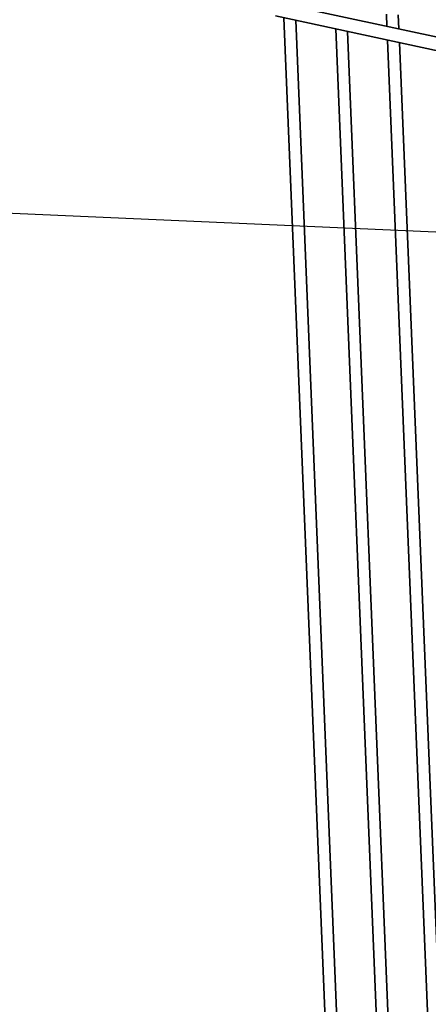
# Paper-space layout 'List2' of a CAD drawing. Units: millimetres. Extents: x 100 to 5841, y 91 to 5542.
# Drawn here: x 930 to 1260, y 2087 to 2883 of the extents above; entities that cross this region are included whole.
import ezdxf

# ---------------------------------------------------------------- set-up
doc = ezdxf.new("R2010")
doc.units = ezdxf.units.MM
doc.dimstyles.new('SLDDIMSTYLE6', dxfattribs={"dimtxt": 0.18, "dimasz": 71.12, "dimexe": 0, "dimexo": 0.0625, "dimgap": 0, "dimtad": 0, "dimtih": 1, "dimtoh": 1, "dimdec": 0, "dimrnd": 1e-09, "dimzin": 0, "dimdsep": 46, "dimtxsty": 'Standard', "dimsah": 1, "dimcen": 0.09, "dimadec": 0, "dimazin": 0, "dimtfac": 71.12, "dimtdec": 0, "dimtofl": 0, "dimtmove": 0, "dimatfit": 3, "dimfxl": 1, "dimfrac": 2, "dimtolj": 1, "dimtzin": 0, "dimarcsym": 0})

psp = doc.layouts.new('List2')

# ---------------------------------------------------------------- linework, layer by layer
at = {"color": 7, "linetype": 'Continuous', "lineweight": 35, "ltscale": 20}
for p, q in [((2274.33, 2651.37), (1139.01, 2896.26)), ((1226.22, 2887.23), (1226.62, 2877.36)), ((1136.76, 2885.83), (1634.18, 2778.54)), ((1143.42, 2884.4), (1200.45, 1501.35)), ((1152.98, 2882.34), (1210.01, 1499.28)), ((1235.72, 2886.62), (1236.18, 2875.3)), ((1185.25, 2875.38), (1242.27, 1492.32)), ((1194.81, 2873.31), (1251.83, 1490.26)), ((1227.08, 2866.35), (1284.1, 1483.3)), ((1236.64, 2864.29), (1293.66, 1481.24))]:
    psp.add_line(p, q, dxfattribs=at)

# ---------------------------------------------------------------- leaders
at = {"color": 7, "linetype": 'Continuous', "lineweight": 0, "ltscale": 20}
psp.add_leader([(1637.64, 2694.7), (902.37, 2727.12)], dimstyle='SLDDIMSTYLE6', dxfattribs=at)

doc.saveas('drawing.dxf')
